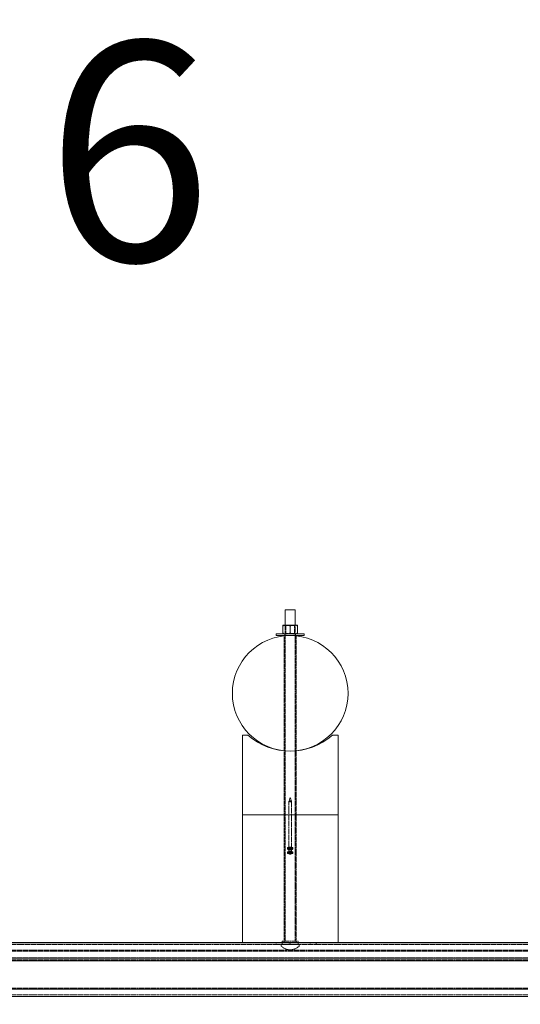
# Model space of a CAD drawing. Units: millimetres. Extents: x 1844 to 97520, y 2191 to 45777.
# Drawn here: x 13002 to 13799, y 36274 to 37843 of the extents above; entities that cross this region are included whole.
import ezdxf

# ---------------------------------------------------------------- set-up
doc = ezdxf.new("R2010")
doc.units = ezdxf.units.MM
doc.linetypes.add('HIDDEN', pattern=[1.905, 1.27, -0.635])
doc.styles.add('SLDTEXTSTYLE0', font='ROMANS', dxfattribs={"width": 0.97})
doc.dimstyles.new('SLDDIMSTYLE3', dxfattribs={"dimtxt": 465.666667, "dimasz": 349.25, "dimexe": 0, "dimexo": 0.0625, "dimgap": 116.416667, "dimtad": 0, "dimtih": 1, "dimtoh": 1, "dimdec": 0, "dimzin": 12, "dimdsep": 46, "dimtxsty": 'SLDTEXTSTYLE0', "dimsah": 1, "dimcen": 0.09, "dimadec": 0, "dimazin": 0, "dimtfac": 1, "dimtdec": 3, "dimtofl": 0, "dimtmove": 0, "dimatfit": 3, "dimfxl": 0, "dimtolj": 1, "dimtzin": 12, "dimarcsym": 0})

# ---------------------------------------------------------------- blocks, each defined once
blk = doc.blocks.new('*D26')
at = {"color": 7, "linetype": 'Continuous', "lineweight": 0}
for p, q in [((3907.4, 36842.9), (3907.4, 39184.6)), ((57247.4, 36842.9), (57247.4, 39184.6)), ((3907.4, 38835.4), (26252.6, 38835.4)), ((57247.4, 38835.4), (34902.1, 38835.4))]:
    blk.add_line(p, q, dxfattribs=at)
for points in [[(3907.4, 38835.4), (4256.6, 38770), (4256.6, 38900.8)], [(57247.4, 38835.4), (56898.1, 38900.8), (56898.1, 38770)]]:
    blk.add_solid(points, dxfattribs=at)
at = {"color": 7, "linetype": 'Continuous', "lineweight": 0, "char_height": 349.25, "attachment_point": 1, "style": 'SLDTEXTSTYLE0'}
for s, insert in [('{28 Spaces @ 1905 = }', (26601.9, 39065.7)), ('{53340}', (32926.9, 39065.7))]:
    blk.add_mtext(s, dxfattribs=dict(at, insert=insert))

msp = doc.modelspace()

# ---------------------------------------------------------------- linework, layer by layer
at = {"color": 7, "linetype": 'Continuous', "lineweight": 15}
for p, q in [((13424.42139, 36902.96431), (13424.42139, 36878.6728)), ((13432.35977, 36902.96431), (13424.42139, 36902.96431)), ((13440.29434, 36902.96431), (13432.35977, 36902.96431)), ((13440.29434, 36878.6728), (13440.29434, 36902.96431)), ((13420.44647, 36878.6728), (13420.44647, 36877.08541)), ((13420.44647, 36878.6728), (13426.40121, 36878.6728)), ((13420.44647, 36866.06189), (13420.44647, 36877.08541)), ((13426.40121, 36878.6728), (13438.31451, 36878.6728)), ((13432.35977, 36866.06189), (13432.35977, 36877.08541)), ((13438.31451, 36878.6728), (13444.27307, 36878.6728)), ((13444.27307, 36878.6728), (13444.27307, 36877.08541)), ((13444.27307, 36866.06189), (13444.27307, 36877.08541)), ((13410.13534, 36864.4745), (13410.13534, 36861.93438)), ((13410.13534, 36864.4745), (13432.35977, 36864.4745)), ((13410.13534, 36861.93438), (13432.35977, 36861.93438)), ((13420.44647, 36864.4745), (13420.44647, 36866.06189)), ((13424.42139, 36861.93438), (13424.42139, 36861.59154)), ((13432.35977, 36864.4745), (13454.5842, 36864.4745)), ((13432.35977, 36861.93438), (13454.5842, 36861.93438)), ((13440.29434, 36861.59154), (13440.29434, 36861.93438)), ((13444.27307, 36864.4745), (13444.27307, 36866.06189)), ((13454.5842, 36861.93438), (13454.5842, 36864.4745)), ((13356.15738, 36703.18433), (13365.15625, 36703.18433)), ((13356.15738, 36703.18433), (13356.15738, 36576.18447)), ((13499.55948, 36703.18433), (13508.55835, 36703.18433)), ((13508.55835, 36703.18433), (13508.55835, 36576.18447)), ((13424.42139, 36678.12701), (13424.42139, 36678.09506)), ((13440.29434, 36678.09506), (13440.29434, 36678.12701)), ((13356.15738, 36576.18447), (13356.15738, 36372.98413)), ((13356.15738, 36576.18447), (13508.55835, 36576.18447)), ((13356.15738, 36576.18447), (13508.55835, 36576.18447)), ((13508.55835, 36576.18447), (13508.55835, 36372.98413)), ((13430.29983, 36531.1081), (13430.29983, 36524.61692)), ((13434.41589, 36524.61692), (13434.41589, 36531.1081)), ((13428.24371, 36523.11059), (13428.24371, 36522.17837)), ((13428.24371, 36516.42343), (13428.24371, 36515.49121)), ((13430.29983, 36522.17837), (13430.29983, 36517.92928)), ((13434.41589, 36517.92928), (13434.41589, 36522.17837)), ((13436.47201, 36522.17837), (13436.47201, 36523.11059)), ((13436.47201, 36515.49121), (13436.47201, 36516.42343)), ((10743.13553, 36372.71758), (14553.13309, 36372.71758)), ((10743.13553, 36372.23454), (14553.13309, 36372.23454)), ((13356.15738, 36372.98413), (13508.55835, 36372.98413)), ((13419.65683, 36372.98413), (13419.65683, 36372.71758)), ((13445.0589, 36372.71758), (13445.0589, 36372.98413)), ((10743.13553, 36348.01122), (14553.13309, 36348.01122)), ((10743.13553, 36343.71682), (14282.14844, 36343.71682)), ((10743.13553, 36298.3019), (14553.13309, 36298.3019)), ((10425.63446, 36286.56455), (14553.13309, 36286.56455))]:
    msp.add_line(p, q, dxfattribs=at)
at = {"color": 7, "linetype": 'HIDDEN', "lineweight": 0}
for p, q in [((13424.42139, 36878.6728), (13424.42139, 36861.93438)), ((13424.42139, 36878.6728), (13425.61157, 36877.83881)), ((13439.10416, 36877.83881), (13425.61157, 36877.83881)), ((13425.61157, 36877.83881), (13425.61157, 36865.33376)), ((13439.10416, 36877.83881), (13440.29434, 36878.6728)), ((13439.10416, 36865.33376), (13439.10416, 36877.83881)), ((13440.29434, 36861.93438), (13440.29434, 36878.6728)), ((13422.83447, 36861.45278), (13422.83447, 36678.26625)), ((13424.02847, 36864.4745), (13424.02847, 36861.93438)), ((13425.61157, 36865.33376), (13424.42139, 36864.49977)), ((13424.42139, 36864.49977), (13440.29434, 36864.49977)), ((13424.42139, 36864.49977), (13424.42139, 36864.4745)), ((13424.42139, 36861.59154), (13424.42139, 36678.12701)), ((13425.61157, 36865.33376), (13439.10416, 36865.33376)), ((13440.29434, 36864.49977), (13439.10416, 36865.33376)), ((13440.29434, 36864.4745), (13440.29434, 36864.49977)), ((13440.29434, 36678.12701), (13440.29434, 36861.59154)), ((13440.69107, 36861.93438), (13440.69107, 36864.4745)), ((13441.88507, 36678.27817), (13441.88507, 36861.44086)), ((13422.83447, 36678.22047), (13422.83447, 36576.18447)), ((13424.42139, 36678.09506), (13424.42139, 36375.12036)), ((13440.29434, 36375.12036), (13440.29434, 36678.09506)), ((13441.88507, 36576.18447), (13441.88507, 36678.23144)), ((13430.29983, 36597.92634), (13430.29983, 36531.1081)), ((13434.41589, 36531.1081), (13434.41589, 36597.92634)), ((13422.83447, 36576.18447), (13422.83447, 36372.98413)), ((13441.88507, 36372.98413), (13441.88507, 36576.18447)), ((13430.29983, 36524.61692), (13430.29983, 36523.11059)), ((13430.29983, 36517.92928), (13430.29983, 36516.42343)), ((13434.41589, 36523.11059), (13434.41589, 36524.61692)), ((13434.41589, 36516.42343), (13434.41589, 36517.92928)), ((13410.13534, 36372.23454), (13410.13534, 36369.56426)), ((13419.65683, 36375.12036), (13432.35977, 36375.12036)), ((13419.65683, 36375.12036), (13419.65683, 36372.98413)), ((13419.65683, 36372.71758), (13419.65683, 36369.56426)), ((13419.65683, 36372.23454), (13419.65683, 36369.56426)), ((13432.35977, 36375.12036), (13445.0589, 36375.12036)), ((13445.0589, 36372.98413), (13445.0589, 36375.12036)), ((13445.0589, 36369.56426), (13445.0589, 36372.71758)), ((13464.1095, 36372.23454), (13464.1095, 36369.56426)), ((13464.1095, 36372.23454), (13464.1095, 36369.56426)), ((13473.6348, 36369.56426), (13473.6348, 36372.23454)), ((10425.63446, 36360.49672), (14553.13309, 36360.49672)), ((10425.63446, 36360.49672), (14553.13309, 36360.49672)), ((10425.63446, 36359.00184), (14553.13309, 36359.00184)), ((10425.63446, 36359.00184), (14553.13309, 36359.00184)), ((11535.6694, 36369.56426), (13424.04755, 36369.56426)), ((13418.06991, 36369.43742), (13418.06991, 36369.56426)), ((13446.64581, 36369.43742), (13418.06991, 36369.43742)), ((13418.06991, 36367.11951), (13418.06991, 36369.43742)), ((13440.672, 36369.56426), (13424.04755, 36369.56426)), ((13440.672, 36369.56426), (14553.13309, 36369.56426)), ((13446.64581, 36369.56426), (13446.64581, 36369.43742)), ((13446.64581, 36369.43742), (13446.64581, 36367.11951)), ((10425.63446, 36348.49425), (14553.13309, 36348.49425)), ((10425.63446, 36348.49425), (14553.13309, 36348.49425)), ((10425.63446, 36348.01122), (14553.13309, 36348.01122)), ((10425.63446, 36345.21171), (14553.13309, 36345.21171)), ((10425.63446, 36345.21171), (14553.13309, 36345.21171)), ((10425.63446, 36343.71682), (14553.13309, 36343.71682)), ((10425.63446, 36299.79678), (14553.13309, 36299.79678)), ((10425.63446, 36299.79678), (14553.13309, 36299.79678)), ((10425.63446, 36299.79678), (14553.13309, 36299.79678)), ((10425.63446, 36299.79678), (14553.13309, 36299.79678)), ((10425.63446, 36298.3019), (14553.13309, 36298.3019)), ((10425.63446, 36298.3019), (14553.13309, 36298.3019)), ((10425.63446, 36298.3019), (14553.13309, 36298.3019)), ((10425.63446, 36289.23436), (14553.13309, 36289.23436))]:
    msp.add_line(p, q, dxfattribs=at)
at = {"color": 7, "linetype": 'HIDDEN', "lineweight": 0, "flags": 128}
for points in [[(13432.35977, 36598.79609), (13433.1456, 36598.72981), (13433.81317, 36598.54146), (13434.25949, 36598.25917), (13434.41589, 36597.92634), (13434.25949, 36597.59351), (13433.81317, 36597.3117), (13433.1456, 36597.12335), (13432.35977, 36597.05707), (13431.57013, 36597.12335), (13430.90256, 36597.3117), (13430.45624, 36597.59351), (13430.29983, 36597.92634), (13430.45624, 36598.25917), (13430.90256, 36598.54146), (13431.57013, 36598.72981), (13432.35977, 36598.79609)], [(13432.23389, 36603.68844), (13431.26877, 36600.7969), (13430.32272, 36598.04746)], [(13432.35977, 36603.62788), (13432.38266, 36603.62884), (13432.40555, 36603.6317), (13432.44751, 36603.64362), (13432.47421, 36603.66078), (13432.48566, 36603.68129), (13432.47421, 36603.70227), (13432.44751, 36603.71943), (13432.40555, 36603.73088), (13432.35977, 36603.73517), (13432.31018, 36603.73088), (13432.26822, 36603.71943), (13432.24152, 36603.70227), (13432.23007, 36603.68129), (13432.24152, 36603.66078), (13432.26822, 36603.64362), (13432.31018, 36603.6317), (13432.35977, 36603.62788)], [(13434.39682, 36598.05079), (13433.39355, 36600.9452), (13432.48566, 36603.69035)], [(13428.24371, 36523.11059), (13428.25516, 36522.98089), (13428.52981, 36522.47544), (13429.14017, 36522.02626), (13430.04043, 36521.67388), (13431.1467, 36521.44881), (13432.35977, 36521.37156)], [(13428.24371, 36516.42343), (13428.25516, 36516.29325), (13428.52981, 36515.7878), (13429.14017, 36515.3391), (13430.04043, 36514.98671), (13431.1467, 36514.76165), (13432.35977, 36514.6844)], [(13432.35977, 36522.24132), (13431.57013, 36522.3076), (13430.90256, 36522.49595), (13430.45624, 36522.77776), (13430.29983, 36523.11059), (13430.45624, 36523.44342), (13430.90256, 36523.72571), (13431.57013, 36523.91406), (13432.35977, 36523.98034), (13433.1456, 36523.91406), (13433.81317, 36523.72571), (13434.25949, 36523.44342), (13434.41589, 36523.11059), (13434.25949, 36522.77776), (13433.81317, 36522.49595), (13433.1456, 36522.3076), (13432.35977, 36522.24132)], [(13430.29983, 36522.17837), (13430.45624, 36521.84554), (13430.90256, 36521.56373), (13431.57013, 36521.3749), (13432.35977, 36521.3091)], [(13430.29983, 36520.67252), (13431.1467, 36520.5166), (13432.35977, 36520.43935)], [(13432.35977, 36515.55367), (13433.1456, 36515.61995), (13433.81317, 36515.80831), (13434.25949, 36516.09059), (13434.41589, 36516.42343), (13434.25949, 36516.75626), (13433.81317, 36517.03807), (13433.1456, 36517.2269), (13432.35977, 36517.2927), (13431.57013, 36517.2269), (13430.90256, 36517.03807), (13430.45624, 36516.75626), (13430.29983, 36516.42343), (13430.45624, 36516.09059), (13430.90256, 36515.80831), (13431.57013, 36515.61995), (13432.35977, 36515.55367)], [(13432.35977, 36521.37156), (13433.57284, 36521.44881), (13434.67529, 36521.67388), (13435.57556, 36522.02626), (13436.18973, 36522.47544), (13436.46057, 36522.98089), (13436.47201, 36523.11059)], [(13432.35977, 36521.3091), (13433.1456, 36521.3749), (13433.81317, 36521.56373), (13434.25949, 36521.84554), (13434.41589, 36522.17837)], [(13432.35977, 36520.43935), (13433.57284, 36520.5166), (13434.41589, 36520.67252)], [(13432.35977, 36514.6844), (13433.57284, 36514.76165), (13434.67529, 36514.98671), (13435.57556, 36515.3391), (13436.18973, 36515.7878), (13436.46057, 36516.29325), (13436.47201, 36516.42343)]]:
    msp.add_lwpolyline(points, dxfattribs=at)
at = {"color": 7, "linetype": 'Continuous', "lineweight": 15, "flags": 128}
for points in [[(13436.47201, 36523.11059), (13436.36902, 36523.49778), (13435.9227, 36523.98034), (13435.15594, 36524.38565), (13434.14505, 36524.67748), (13432.97012, 36524.83006), (13431.7456, 36524.83006), (13430.57449, 36524.67748), (13429.55978, 36524.38565), (13428.79684, 36523.98034), (13428.34671, 36523.49778), (13428.24371, 36523.11059)], [(13436.47201, 36516.42343), (13436.36902, 36516.81014), (13435.9227, 36517.2927), (13435.15594, 36517.69801), (13434.14505, 36517.99031), (13432.97012, 36518.1429), (13431.7456, 36518.1429), (13430.57449, 36517.99031), (13429.55978, 36517.69801), (13428.79684, 36517.2927), (13428.34671, 36516.81014), (13428.24371, 36516.42343)], [(13434.41589, 36520.67252), (13434.67529, 36520.74166), (13435.57556, 36521.09405), (13436.18973, 36521.54323), (13436.46057, 36522.04867), (13436.36902, 36522.56556), (13435.9227, 36523.04812), (13435.15594, 36523.45296), (13434.14505, 36523.74526), (13432.97012, 36523.89785), (13431.7456, 36523.89785), (13430.57449, 36523.74526), (13429.55978, 36523.45296), (13428.79684, 36523.04812), (13428.34671, 36522.56556), (13428.25516, 36522.04867), (13428.52981, 36521.54323), (13429.14017, 36521.09405), (13430.04043, 36520.74166), (13430.29983, 36520.67252)], [(13432.35977, 36513.75218), (13433.57284, 36513.82943), (13434.67529, 36514.05402), (13435.57556, 36514.40688), (13436.18973, 36514.85558), (13436.46057, 36515.36103), (13436.36902, 36515.87792), (13435.9227, 36516.36048), (13435.15594, 36516.76579), (13434.14505, 36517.05762), (13432.97012, 36517.21068), (13431.7456, 36517.21068), (13430.57449, 36517.05762), (13429.55978, 36516.76579), (13428.79684, 36516.36048), (13428.34671, 36515.87792), (13428.25516, 36515.36103), (13428.52981, 36514.85558), (13429.14017, 36514.40688), (13430.04043, 36514.05402), (13431.1467, 36513.82943), (13432.35977, 36513.75218)], [(13434.41589, 36522.17837), (13434.25949, 36522.51121), (13433.81317, 36522.79302), (13433.1456, 36522.98184), (13432.35977, 36523.04812), (13431.57013, 36522.98184), (13430.90256, 36522.79302), (13430.45624, 36522.51121), (13430.29983, 36522.17837)]]:
    msp.add_lwpolyline(points, dxfattribs=at)
at = {"color": 7, "linetype": 'Continuous', "lineweight": 15}
msp.add_circle((13432.35871, 36769.85933), 92.075, dxfattribs=at)
for centre, radius, start, end in [((13427.38721, 36863.47005), 15.28241, 93.6991967, 117.0112383), ((13426.44318, 36867.26825), 11.46223, 58.92350495, 90.20975284), ((13439.30051, 36863.47005), 15.28241, 93.69919711, 117.011238), ((13438.35457, 36867.25919), 11.47098, 58.93872663, 90.20006979), ((13427.38721, 36879.67725), 15.28241, 242.98876168, 266.30080338), ((13426.44318, 36875.87904), 11.46223, 269.79024716, 301.07649502), ((13439.30051, 36879.67725), 15.28241, 242.98876198, 266.30080297), ((13438.35457, 36875.88811), 11.47098, 269.79993275, 301.06126659), ((13432.35871, 36779.38433), 101.6, 228.59037789, 311.40962211)]:
    msp.add_arc(centre, radius, start, end, dxfattribs=at)
at = {"color": 7, "linetype": 'HIDDEN', "lineweight": 0}
for centre, radius, start, end in [((13432.35871, 36381.42805), 20.22032, 225.04176415, 314.95823585), ((13423.29843, 36406.92181), 37.67618, 276.7354369, 283.91639066), ((13437.71499, 36387.83284), 18.28319, 252.96811078, 267.75391698)]:
    msp.add_arc(centre, radius, start, end, dxfattribs=at)

# ---------------------------------------------------------------- texts
at = {"color": 7, "linetype": 'Continuous', "lineweight": 0, "insert": (13043.17025, 37808.06606), "char_height": 349.25, "attachment_point": 1, "style": 'SLDTEXTSTYLE0'}
msp.add_mtext('{6}', dxfattribs=at)

# ---------------------------------------------------------------- dimensions: what is measured, and where the dimension line sits
at = {"color": 7, "linetype": 'Continuous', "lineweight": 0}
dim = msp.add_linear_dim(base=(57247.35871, 38835.37693), p1=(3907.35871, 36563.48433), p2=(57247.35871, 36563.48433), text='28 Spaces @ 1905 = <>', dimstyle='SLDDIMSTYLE3', override={"dimtxt": 465.666667, "dimasz": 349.25, "dimexe": 349.25, "dimexo": 279.4, "dimgap": 335.28, "dimtad": 0, "dimtih": 1, "dimtoh": 1, "dimzin": 12, "dimtzin": 12}, dxfattribs=at)
dim.commit()
dim.dimension.update_dxf_attribs({"geometry": '*D26', "text_midpoint": (30577.35871, 38835.37693), "dimtype": 160})

doc.saveas('drawing.dxf')
